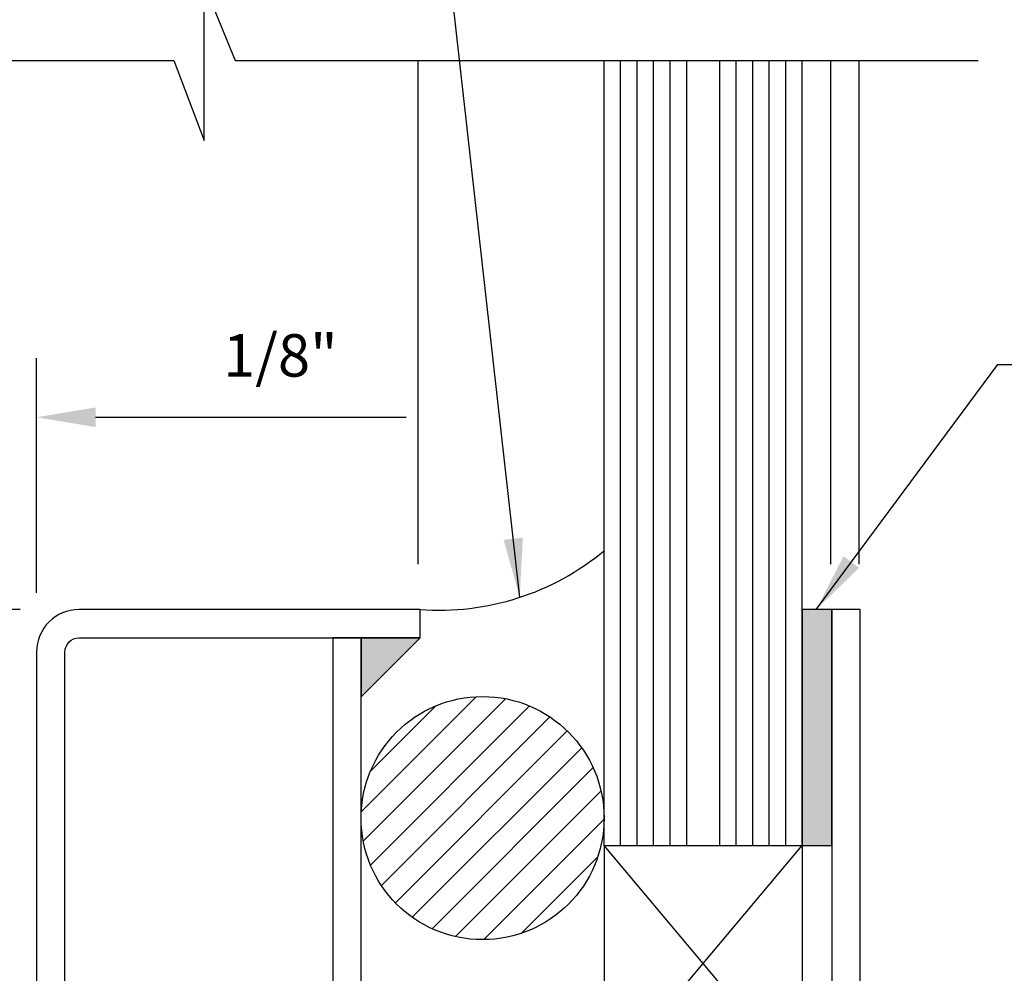
# Model space of a CAD drawing. Extents: x -23 to 214, y -68 to 73.
# Drawn here: x 10 to 12, y 33 to 35 of the extents above; entities that cross this region are included whole.
import ezdxf

# ---------------------------------------------------------------- set-up
doc = ezdxf.new("R2010")
doc.units = 0
doc.header["$MEASUREMENT"] = 0
doc.header["$PDMODE"] = 3
doc.layers.get('0').update_dxf_attribs({"linetype": 'CONTINUOUS'})
doc.layers.get('DEFPOINTS').update_dxf_attribs({"linetype": 'CONTINUOUS'})
doc.styles.add('TXT', font='romans.shx', dxfattribs={"width": 1.4, "height": 0.09})
doc.dimstyles.new('TXT', dxfattribs={"dimscale": 0, "dimtxt": 0.09, "dimasz": 0.125, "dimexe": 0.125, "dimexo": 0.125, "dimgap": 0.0625, "dimtad": 1, "dimdec": 4, "dimzin": 3, "dimdsep": 46, "dimlunit": 4, "dimtxsty": 'TXT', "dimcen": 0.0625, "dimadec": 0, "dimazin": 0, "dimtfac": 3, "dimtdec": 4, "dimtofl": 0, "dimtmove": 0, "dimatfit": 0, "dimfxl": 1, "dimfrac": 2, "dimtolj": 1, "dimtzin": 0, "dimarcsym": 0})

# ---------------------------------------------------------------- blocks, each defined once
blk = doc.blocks.new('*D250')
at = {"color": 0, "lineweight": -2}
for p, q in [((10.3862, 33.6755), (9.5255, 33.6755)), ((9.6505, 33.5505), (9.6505, 29.6655)), ((10.1672, 29.5405), (9.5255, 29.5405))]:
    blk.add_line(p, q, dxfattribs=at)
at = {"color": 0}
for points in [[(9.6296, 33.5505), (9.6713, 33.5505), (9.6505, 33.6755)], [(9.6296, 29.6655), (9.6713, 29.6655), (9.6505, 29.5405)]]:
    blk.add_solid(points, dxfattribs=at)
at = {"layer": 'DEFPOINTS', "color": 0}
for p in [(10.5112, 33.6755), (9.6505, 29.5405), (10.2922, 29.5405)]:
    blk.add_point(p, dxfattribs=at)
at = {"color": 0, "insert": (9.5344, 31.608), "char_height": 0.09, "attachment_point": 5, "rotation": 90, "style": 'TXT'}
blk.add_mtext('\\A1;6"', dxfattribs=at)
blk = doc.blocks.new('*D239')
at = {"color": 0, "lineweight": -2}
for p, q in [((9.9139, 40.1647), (9.5255, 40.1647)), ((9.6505, 33.8005), (9.6505, 40.0397)), ((10.3862, 33.6755), (9.5255, 33.6755))]:
    blk.add_line(p, q, dxfattribs=at)
at = {"color": 0}
for points in [[(9.6296, 40.0397), (9.6713, 40.0397), (9.6505, 40.1647)], [(9.6296, 33.8005), (9.6713, 33.8005), (9.6505, 33.6755)]]:
    blk.add_solid(points, dxfattribs=at)
at = {"layer": 'DEFPOINTS', "color": 0}
for p in [(9.6505, 40.1647), (10.0389, 40.1647), (10.5112, 33.6755)]:
    blk.add_point(p, dxfattribs=at)
at = {"color": 0, "insert": (9.5344, 37.05), "char_height": 0.09, "attachment_point": 5, "rotation": 90, "style": 'TXT'}
blk.add_mtext('\\A1;6\'-6"', dxfattribs=at)
blk = doc.blocks.new('*D242')
at = {"color": 0, "lineweight": -2}
for p, q in [((10.2904, 33.0623), (10.2904, 34.2077)), ((10.4212, 33.7105), (10.4212, 34.2077)), ((10.1654, 34.0827), (10.0404, 34.0827)), ((10.5462, 34.0827), (11.2042, 34.0827))]:
    blk.add_line(p, q, dxfattribs=at)
at = {"color": 0}
for points in [[(10.1654, 34.1035), (10.1654, 34.0619), (10.2904, 34.0827)], [(10.5462, 34.1035), (10.5462, 34.0619), (10.4212, 34.0827)]]:
    blk.add_solid(points, dxfattribs=at)
at = {"layer": 'DEFPOINTS', "color": 0}
for p in [(10.4212, 34.0827), (10.4212, 33.5855), (10.2904, 32.9373)]:
    blk.add_point(p, dxfattribs=at)
at = {"color": 0, "insert": (10.9377, 34.2138), "char_height": 0.09, "attachment_point": 5, "style": 'TXT'}
blk.add_mtext('\\A1;1/8"', dxfattribs=at)

msp = doc.modelspace()

# ---------------------------------------------------------------- hatches: boundary and pattern name
h = msp.add_hatch(color=256)
h.dxf.hatch_style = 1
h.paths.add_polyline_path([(12.1062192, 33.6755317), (12.0437192, 33.6755317), (12.0437192, 33.1755317), (12.1062192, 33.1755317)])
h = msp.add_hatch(color=256)
h.dxf.hatch_style = 1
h.paths.add_polyline_path([(11.2337192, 33.6155317), (11.1087192, 33.6155317), (11.1087192, 33.4905317)])
h = msp.add_hatch()
h.set_pattern_fill('ANSI31', color=256, scale=0.375)
h.set_pattern_definition([(45, (-1e-14, 22.071555), (-0.03314563, 0.03314563), [])])
h.paths.add_polyline_path([(11.1087192, 33.2336624, 1), (11.6237192, 33.2336624, 1)])

# ---------------------------------------------------------------- linework, layer by layer
at = {"linetype": 'Continuous'}
for p, q in [((11.2294357, 33.7711848), (11.2294357, 34.8384852)), ((12.1044357, 33.7711848), (12.1044357, 34.8384852)), ((12.1644357, 33.7711848), (12.1644357, 34.8384852))]:
    msp.add_line(p, q, dxfattribs=at)
at = {"color": 4, "linetype": 'Continuous'}
for p, q in [((11.6237192, 33.1755317), (11.6237192, 34.8384852)), ((11.6587192, 33.1755317), (11.6587192, 34.8384852)), ((11.6937192, 33.1755317), (11.6937192, 34.8384852)), ((11.7287192, 33.1755317), (11.7287192, 34.8384852)), ((11.7637192, 33.1755317), (11.7637192, 34.8384852)), ((11.7987192, 33.1755317), (11.7987192, 34.8384852)), ((11.8687192, 33.1755317), (11.8687192, 34.8384852)), ((11.9037192, 33.1755317), (11.9037192, 34.8384852)), ((11.9387192, 33.1755317), (11.9387192, 34.8384852)), ((11.9737192, 33.1755317), (11.9737192, 34.8384852)), ((12.0087192, 33.1755317), (12.0087192, 34.8384852)), ((12.0437192, 33.1755317), (12.0437192, 34.8384852)), ((11.6237192, 33.1755317), (12.0437192, 33.1755317))]:
    msp.add_line(p, q, dxfattribs=at)
for p, q in [((12.1662192, 33.6755317), (12.1062192, 33.6755317)), ((12.1062192, 33.6755317), (12.1062192, 31.8967733)), ((12.1662192, 31.8967733), (12.1662192, 33.6755317))]:
    msp.add_line(p, q)
at = {"color": 7, "linetype": 'Continuous'}
msp.add_lwpolyline([(10.0412192, 34.8384852), (10.7121587, 34.8384852), (10.7764867, 34.6686712), (10.7764867, 34.9995842), (10.8417367, 34.8384852), (12.4162192, 34.8384852)], dxfattribs=at)
for points in [[(11.2337192, 33.6755317, 0.194403505), (11.6245902, 33.8004521)], [(10.4812192, 31.8967733), (10.4812192, 33.5855317, -0.414213562), (10.5112192, 33.6155317), (11.2337192, 33.6155317), (11.2337192, 33.6755317), (10.5112192, 33.6755317, 0.414213562), (10.4212192, 33.5855317), (10.4212192, 31.8967733)]]:
    msp.add_lwpolyline(points, format="xyb")
for points in [[(12.0437192, 33.6755317), (12.0437192, 33.1755317), (12.1062192, 33.1755317), (12.1062192, 33.6755317)], [(11.1087192, 33.6155317), (11.0487192, 33.6155317), (11.0487192, 32.6755317), (11.1087192, 32.6755317)], [(11.1087192, 33.6155317), (11.1087192, 33.4905317), (11.2337192, 33.6155317)], [(11.6237192, 33.1755317), (11.6237192, 32.6755317), (12.0437192, 33.1755317), (12.0437192, 32.6755317)]]:
    msp.add_lwpolyline(points, close=True)
msp.add_circle((11.3662192, 33.2336624), 0.2575)

# ---------------------------------------------------------------- dimensions: what is measured, and where the dimension line sits
dim = msp.add_linear_dim(base=(9.6504573, 40.1646847), p1=(10.5112192, 33.6755317), p2=(10.0389267, 40.1646847), angle=90, text='6\'-6"', dimstyle='TXT', override={"dimscale": 1})
dim.commit()
dim.dimension.update_dxf_attribs({"geometry": '*D239', "text_midpoint": (9.6504573, 37.0500282), "dimtype": 160})
dim = msp.add_linear_dim(base=(10.4212192, 34.0827023), p1=(10.2904367, 32.9373357), p2=(10.4212192, 33.5855317), dimstyle='TXT', override={"dimscale": 1, "dimfxl": 0.1875})
dim.commit()
dim.dimension.update_dxf_attribs({"geometry": '*D242', "text_midpoint": (10.9377192, 34.2137737)})
dim = msp.add_linear_dim(base=(9.6504573, 29.5405327), p1=(10.5112192, 33.6755317), p2=(10.2922192, 29.5405327), angle=90, text='6"', dimstyle='TXT', override={"dimscale": 1})
dim.commit()
dim.dimension.update_dxf_attribs({"geometry": '*D250', "text_midpoint": (9.5343858, 31.6080322)})

# ---------------------------------------------------------------- leaders
for points, override in [([(11.4450114, 33.7012002), (11.2888694, 35.0910462), (12.6440873, 35.0910462)], {"dimscale": 1, "dimtad": 0, "dimfxl": 0.1875}), ([(12.0732202, 33.6755317), (12.4577402, 34.194397), (12.729529, 34.194397)], {"dimscale": 1})]:
    msp.add_leader(points, dimstyle='TXT', override=override)

doc.saveas('drawing.dxf')
